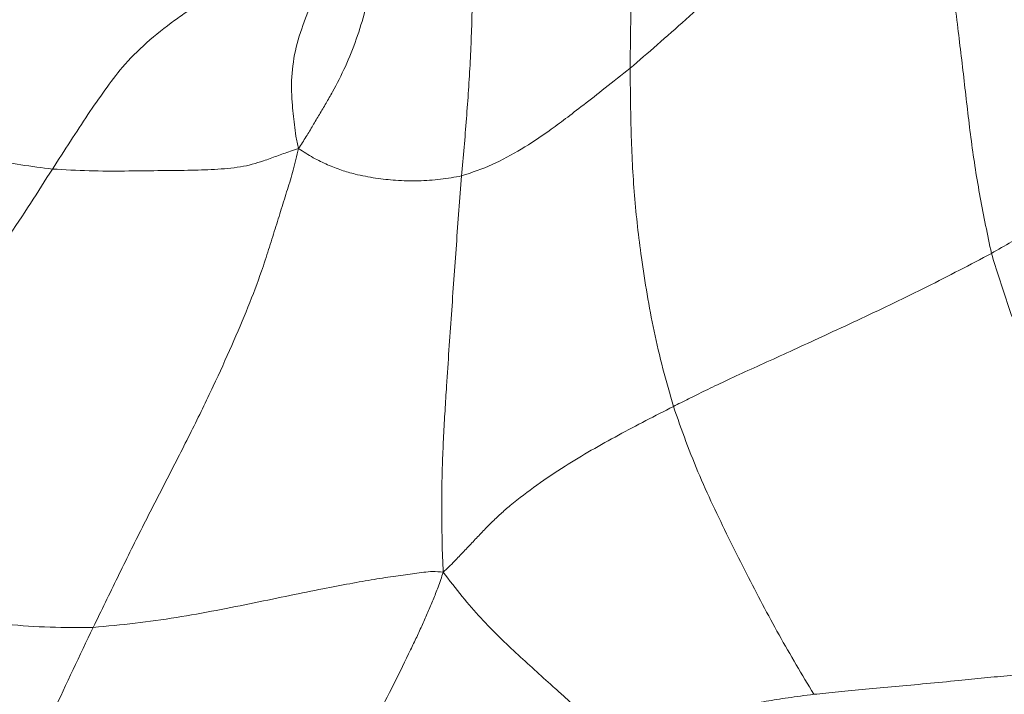
# Model space of a CAD drawing. Units: millimetres. Extents: x 0 to 420, y 0 to 297.
# Drawn here: x 146 to 158, y 115 to 123 of the extents above; entities that cross this region are included whole.
import ezdxf

# ---------------------------------------------------------------- set-up
doc = ezdxf.new("R2010")
doc.units = ezdxf.units.MM

msp = doc.modelspace()

# ---------------------------------------------------------------- linework, layer by layer
at = {"color": 7, "linetype": 'Continuous', "lineweight": 18}
for points, knots in [([(153.69241, 122.58252), (153.69481, 122.83974), (153.69962, 123.35394), (153.73304, 124.1417), (153.75539, 124.74932), (153.7673, 125.17202), (153.77099, 125.4074), (153.77372, 125.64296), (153.77578, 125.87865), (153.77612, 126.11441), (153.77453, 126.35016), (153.77337, 126.57565), (153.77113, 126.72236), (153.77009, 126.79071)], [0, 0, 0, 0, 0.18824957, 0.37632181, 0.56430142, 0.61968537, 0.67505357, 0.73041534, 0.78577404, 0.8411208, 0.89644617, 0.95175306, 1, 1, 1, 1]), ([(157.25407, 126.40785), (157.19149, 126.31573), (157.06824, 126.13433), (156.87102, 125.82527), (156.66686, 125.51755), (156.4464, 125.21954), (156.1979, 124.94299), (155.93835, 124.672), (155.67205, 124.40254), (155.37519, 124.11365), (155.05119, 123.80399), (154.70134, 123.47694), (154.35183, 123.15799), (154.0094, 122.85719), (153.79819, 122.67418), (153.69241, 122.58252)], [0, 0, 0, 0, 0.07156368, 0.1409301, 0.21095025, 0.28083883, 0.35063792, 0.42051142, 0.49040451, 0.56030815, 0.64825224, 0.73629496, 0.82421401, 0.91196376, 1, 1, 1, 1]), ([(157.25407, 126.40785), (157.27003, 126.29253), (157.30183, 126.0627), (157.31161, 125.68754), (157.32159, 125.3089), (157.34001, 124.92819), (157.39184, 124.42691), (157.48048, 123.80562), (157.57007, 123.08561), (157.65406, 122.39033), (157.72779, 121.71963), (157.83234, 121.05262), (157.92452, 120.61238), (157.97059, 120.39233)], [0, 0, 0, 0, 0.06259135, 0.12474622, 0.18756126, 0.25040828, 0.31316838, 0.43646005, 0.55975911, 0.66986221, 0.77996035, 0.89001581, 1, 1, 1, 1]), ([(152.1614, 126.27853), (152.14485, 126.20338), (152.10863, 126.03891), (152.05156, 125.78787), (151.99746, 125.52587), (151.94933, 125.26879), (151.90808, 125.01822), (151.87527, 124.77498), (151.8457, 124.47378), (151.8318, 124.12289), (151.82627, 123.72839), (151.82212, 123.23872), (151.80288, 122.66262), (151.75567, 121.98758), (151.71669, 121.53471), (151.69719, 121.30821)], [0, 0, 0, 0, 0.037810237, 0.082751223, 0.127832683, 0.172905438, 0.217973695, 0.263039847, 0.30811307, 0.39078807, 0.473551511, 0.556294931, 0.704086898, 0.85200402, 1, 1, 1, 1]), ([(150.7771, 125.90949), (150.7718, 125.85449), (150.76009, 125.73287), (150.74232, 125.54875), (150.72961, 125.35554), (150.72034, 125.16363), (150.71392, 124.97205), (150.70921, 124.77981), (150.70497, 124.58707), (150.69757, 124.32469), (150.6777, 123.9989), (150.62765, 123.6242), (150.55838, 123.26262), (150.4533, 122.92613), (150.32379, 122.60163), (150.19731, 122.35291), (150.09087, 122.16855), (150.01256, 122.0365), (149.93424, 121.90531), (149.85443, 121.76719), (149.7958, 121.67969), (149.76477, 121.63339)], [0, 0, 0, 0, 0.03209262, 0.07096573, 0.1102375, 0.14952027, 0.18880955, 0.2281001, 0.26739004, 0.3066731, 0.38893563, 0.47120838, 0.55346684, 0.635743, 0.71804839, 0.80032641, 0.83914758, 0.87799067, 0.91684539, 0.95599979, 1, 1, 1, 1]), ([(150.25246, 124.36447), (150.24634, 124.33083), (150.23294, 124.2571), (150.20711, 124.14757), (150.17426, 124.03095), (150.10826, 123.83176), (149.99941, 123.5629), (149.86237, 123.21793), (149.73973, 122.87843), (149.67714, 122.52319), (149.68197, 122.24993), (149.70149, 122.04759), (149.71869, 121.91269), (149.73196, 121.77888), (149.75368, 121.68256), (149.76477, 121.63339)], [0, 0, 0, 0, 0.03679632, 0.08065218, 0.12466779, 0.16868981, 0.30713217, 0.43077143, 0.55458376, 0.67847529, 0.80223487, 0.85090462, 0.89960141, 0.94874876, 1, 1, 1, 1]), ([(149.14199, 123.7367), (149.10364, 123.70752), (149.02046, 123.64422), (148.88751, 123.55313), (148.74372, 123.45605), (148.59678, 123.35767), (148.44825, 123.25635), (148.23288, 123.10491), (147.95809, 122.88849), (147.67958, 122.60844), (147.47402, 122.32694), (147.27065, 122.03891), (147.06553, 121.72108), (146.92246, 121.50029), (146.85091, 121.38987)], [0, 0, 0, 0, 0.04510582, 0.09782424, 0.15053447, 0.203226, 0.2559121, 0.30860417, 0.43264482, 0.55651744, 0.66747042, 0.77827221, 0.88910911, 1, 1, 1, 1]), ([(151.69719, 121.30821), (151.81917, 121.34938), (152.06324, 121.43177), (152.40608, 121.62318), (152.68986, 121.80788), (152.92428, 121.98386), (153.13568, 122.14429), (153.38908, 122.34502), (153.5913, 122.50336), (153.69241, 122.58252)], [0, 0, 0, 0, 0.18672832, 0.37365445, 0.56054164, 0.67060455, 0.78057153, 0.89028897, 1, 1, 1, 1]), ([(153.69241, 122.58252), (153.69473, 122.32825), (153.69938, 121.81978), (153.73661, 121.07582), (153.80767, 120.44339), (153.89144, 119.90815), (153.97157, 119.47235), (154.07732, 119.02662), (154.16186, 118.72871), (154.20411, 118.57982)], [0, 0, 0, 0, 0.18676282, 0.37347629, 0.56024724, 0.67040493, 0.78050361, 0.89030232, 1, 1, 1, 1]), ([(144.24685, 122.03548), (144.40769, 121.97742), (144.72948, 121.86127), (145.21901, 121.7124), (145.67521, 121.59113), (146.09748, 121.50121), (146.48109, 121.43752), (146.72762, 121.40575), (146.85091, 121.38987)], [0, 0, 0, 0, 0.18652815, 0.37317365, 0.55986513, 0.70652297, 0.85323564, 1, 1, 1, 1]), ([(157.97059, 120.39233), (158.12987, 120.48249), (158.44799, 120.66258), (158.91409, 120.94941), (159.2782, 121.18792), (159.54703, 121.36961), (159.7237, 121.49058), (159.90006, 121.61198), (160.07592, 121.73359), (160.24563, 121.85215), (160.35777, 121.92874), (160.41109, 121.96517)], [0, 0, 0, 0, 0.18833284, 0.37616355, 0.5640518, 0.63785004, 0.71165482, 0.78546323, 0.85927046, 0.93307897, 1, 1, 1, 1]), ([(146.85091, 121.38987), (146.99686, 121.38161), (147.28891, 121.3651), (147.71085, 121.36587), (148.1059, 121.37168), (148.45915, 121.37365), (148.78422, 121.38514), (149.08318, 121.40752), (149.29143, 121.46528), (149.42984, 121.51512), (149.50949, 121.54385), (149.58916, 121.5723), (149.67396, 121.6025), (149.73277, 121.6225), (149.76477, 121.63339)], [0, 0, 0, 0, 0.11076927, 0.22163488, 0.33253871, 0.44362621, 0.55467536, 0.6767821, 0.79909302, 0.83759169, 0.87607992, 0.91456019, 0.95351257, 1, 1, 1, 1]), ([(149.76477, 121.63339), (149.74519, 121.54721), (149.70726, 121.38022), (149.63355, 121.14827), (149.56193, 120.9172), (149.48848, 120.68197), (149.41251, 120.43812), (149.31302, 120.13443), (149.17166, 119.76109), (148.9777, 119.30462), (148.75364, 118.81097), (148.49778, 118.28537), (148.21231, 117.72856), (147.91443, 117.1524), (147.62364, 116.56054), (147.43003, 116.1631), (147.33321, 115.96434)], [0, 0, 0, 0, 0.05535527, 0.10727149, 0.15944033, 0.21162318, 0.26379146, 0.31591731, 0.39773728, 0.47958168, 0.56150699, 0.64925172, 0.73692807, 0.82456647, 0.91226428, 1, 1, 1, 1]), ([(149.76477, 121.63339), (149.82358, 121.59539), (149.94045, 121.5199), (150.11014, 121.43836), (150.27518, 121.37448), (150.4657, 121.31996), (150.67966, 121.28035), (150.93041, 121.25193), (151.18644, 121.2466), (151.448, 121.26512), (151.61412, 121.29385), (151.69719, 121.30821)], [0, 0, 0, 0, 0.078752653, 0.156480711, 0.234612967, 0.31297208, 0.436312923, 0.559669546, 0.706314583, 0.853130466, 1, 1, 1, 1]), ([(146.85091, 121.38987), (146.76532, 121.25547), (146.59419, 120.98675), (146.31401, 120.56089), (146.03206, 120.12191), (145.74842, 119.67686), (145.46955, 119.22532), (145.06806, 118.56436), (144.55368, 117.6891), (144.14003, 116.96096), (143.93318, 116.59684)], [0, 0, 0, 0, 0.093136, 0.18622533, 0.2795117, 0.37284965, 0.46617805, 0.55955685, 0.77975037, 1, 1, 1, 1]), ([(151.69719, 121.30821), (151.67579, 121.03725), (151.63297, 120.49528), (151.57687, 119.66991), (151.52968, 119.01467), (151.49982, 118.53039), (151.48357, 118.2324), (151.46901, 117.92942), (151.46163, 117.61756), (151.46483, 117.29477), (151.46272, 116.9674), (151.47355, 116.73649), (151.47907, 116.61892)], [0, 0, 0, 0, 0.18625053, 0.37252196, 0.55892597, 0.62171511, 0.68448759, 0.74726103, 0.80996179, 0.87256304, 0.93511584, 1, 1, 1, 1]), ([(154.20411, 118.57982), (154.26337, 118.60979), (154.38191, 118.66975), (154.57951, 118.76699), (154.81164, 118.87746), (155.083, 119.00287), (155.38511, 119.13995), (155.70767, 119.28728), (156.0564, 119.4478), (156.42922, 119.62058), (156.81881, 119.80601), (157.20737, 119.99552), (157.59108, 120.19144), (157.84425, 120.32545), (157.97059, 120.39233)], [0, 0, 0, 0, 0.08003211, 0.16009745, 0.24004834, 0.31997817, 0.39999744, 0.48006437, 0.56009891, 0.64805232, 0.73606244, 0.82414066, 0.91223438, 1, 1, 1, 1]), ([(157.97059, 120.39233), (158.03083, 120.19844), (158.15131, 119.81062), (158.36073, 119.23831), (158.60126, 118.67873), (158.83746, 118.11734), (159.03468, 117.63614), (159.18757, 117.23317), (159.30494, 116.91206), (159.4313, 116.59403), (159.57842, 116.28512), (159.73601, 115.98335), (159.88788, 115.67632), (159.95768, 115.46884), (159.99344, 115.36255)], [0, 0, 0, 0, 0.1117555, 0.22352952, 0.33531038, 0.44711244, 0.55891516, 0.62166958, 0.6844327, 0.74718238, 0.80999533, 0.87270099, 0.9347895, 1, 1, 1, 1]), ([(151.47907, 116.61892), (151.52374, 116.66142), (151.60682, 116.74046), (151.72235, 116.86363), (151.83161, 116.97894), (151.94, 117.09382), (152.0488, 117.20593), (152.15934, 117.31111), (152.33823, 117.46322), (152.58617, 117.65248), (153.00444, 117.93386), (153.55215, 118.24557), (153.98676, 118.46839), (154.20411, 118.57982)], [0, 0, 0, 0, 0.05196539, 0.0966417, 0.14115044, 0.18564714, 0.23012163, 0.27457166, 0.31902485, 0.44132669, 0.56353892, 0.78172308, 1, 1, 1, 1]), ([(154.20411, 118.57982), (154.25322, 118.4412), (154.35143, 118.16403), (154.51315, 117.7541), (154.69474, 117.36174), (154.88062, 116.97763), (155.13369, 116.48181), (155.44813, 115.87201), (155.72771, 115.40614), (155.86751, 115.17317)], [0, 0, 0, 0, 0.11196882, 0.22389339, 0.33591497, 0.44798924, 0.56007637, 0.78001194, 1, 1, 1, 1]), ([(147.33321, 115.96434), (147.49887, 115.97984), (147.83006, 116.01081), (148.32145, 116.07998), (148.79625, 116.16617), (149.24564, 116.25538), (149.66768, 116.34453), (150.04247, 116.42004), (150.37642, 116.48423), (150.66561, 116.53512), (150.87671, 116.56737), (151.0323, 116.58921), (151.14168, 116.60423), (151.24846, 116.61723), (151.35889, 116.63072), (151.43708, 116.62305), (151.47907, 116.61892)], [0, 0, 0, 0, 0.09277661, 0.18548317, 0.27816305, 0.37101638, 0.46392677, 0.55679835, 0.63847677, 0.72006743, 0.80170073, 0.84020936, 0.87871943, 0.91711565, 0.95548578, 1, 1, 1, 1]), ([(148.89382, 110.8373), (148.95679, 111.05185), (149.08278, 111.48108), (149.31277, 112.11048), (149.58225, 112.71966), (149.8666, 113.31115), (150.1579, 113.87931), (150.42787, 114.40185), (150.68103, 114.87171), (150.89768, 115.3038), (151.05556, 115.623), (151.165, 115.8511), (151.2337, 115.99931), (151.29873, 116.14573), (151.36035, 116.29267), (151.42159, 116.44872), (151.45906, 116.55968), (151.47907, 116.61892)], [0, 0, 0, 0, 0.09277153, 0.18560623, 0.27851891, 0.37143856, 0.46437785, 0.55718201, 0.63883402, 0.72045499, 0.8020899, 0.83418474, 0.86628204, 0.89836276, 0.93032904, 0.96279821, 1, 1, 1, 1]), ([(151.47907, 116.61892), (151.55354, 116.52144), (151.70105, 116.32835), (151.92425, 116.07159), (152.14696, 115.84686), (152.36699, 115.63784), (152.58577, 115.4387), (152.77347, 115.26953), (152.93127, 115.1286), (153.05926, 115.01451), (153.18726, 114.89971), (153.31524, 114.78357), (153.44293, 114.66664), (153.56905, 114.54879), (153.69808, 114.43038), (153.78253, 114.33507), (153.82662, 114.2853)], [0, 0, 0, 0, 0.09434238, 0.18686763, 0.27968226, 0.37258064, 0.4655605, 0.55851809, 0.61322555, 0.66791012, 0.72258755, 0.77725728, 0.83192151, 0.88658042, 0.94077495, 1, 1, 1, 1]), ([(143.93318, 116.59684), (144.13644, 116.52266), (144.54312, 116.37423), (145.17044, 116.20431), (145.7602, 116.07646), (146.31181, 115.99515), (146.82235, 115.96182), (147.16291, 115.9635), (147.33321, 115.96434)], [0, 0, 0, 0, 0.18642043, 0.37297727, 0.55962115, 0.70630384, 0.85314199, 1, 1, 1, 1]), ([(147.33321, 115.96434), (147.17467, 115.63179), (146.85756, 114.9666), (146.40862, 113.95568), (145.99299, 112.93043), (145.63872, 111.92878), (145.3447, 110.95404), (145.16396, 110.24209), (145.06302, 109.75796), (145.01294, 109.50789), (144.96359, 109.25767), (144.91444, 109.0058), (144.86205, 108.74158), (144.83394, 108.5594), (144.81905, 108.46283)], [0, 0, 0, 0, 0.13917916, 0.27839601, 0.41759812, 0.55686775, 0.67944015, 0.80197978, 0.8340841, 0.86618995, 0.89829466, 0.9303957, 0.96310275, 1, 1, 1, 1]), ([(159.99344, 115.36255), (159.90312, 115.37002), (159.7236, 115.38487), (159.4212, 115.42232), (159.11629, 115.44735), (158.80853, 115.44559), (158.50217, 115.42335), (158.19518, 115.39665), (157.88766, 115.36703), (157.55469, 115.33366), (157.19983, 115.29919), (156.82946, 115.26563), (156.47705, 115.23291), (156.15107, 115.20041), (155.96209, 115.18226), (155.86751, 115.17317)], [0, 0, 0, 0, 0.07009882, 0.1393265, 0.20946452, 0.27952487, 0.34951092, 0.41949069, 0.48947588, 0.55947671, 0.6475202, 0.73565592, 0.82375642, 0.91179255, 1, 1, 1, 1]), ([(155.86751, 115.17317), (155.76235, 115.15896), (155.55183, 115.1305), (155.30147, 115.09308), (155.06165, 115.04314), (154.82555, 114.98415), (154.61574, 114.92007), (154.43205, 114.84261), (154.27464, 114.76013), (154.14516, 114.67556), (154.04698, 114.57607), (153.97154, 114.48564), (153.89407, 114.39786), (153.84931, 114.32315), (153.82662, 114.2853)], [0, 0, 0, 0, 0.11159285, 0.22341297, 0.33533194, 0.44724808, 0.55933081, 0.64160003, 0.72382303, 0.80570876, 0.85390361, 0.90220466, 0.95044648, 1, 1, 1, 1])]:
    msp.add_open_spline(points, degree=3, knots=knots, dxfattribs=at)
at = {"color": 8, "linetype": 'Continuous', "lineweight": 18}
msp.add_open_spline([(144.24685, 122.03548), (144.36287, 122.17218), (144.59483, 122.44547), (144.94981, 122.8355), (145.31348, 123.19521), (145.63286, 123.46434), (145.90165, 123.65975), (146.10201, 123.7874), (146.30751, 123.90791), (146.51714, 124.02157), (146.72966, 124.12816), (146.92396, 124.2193), (147.04482, 124.27972), (147.09582, 124.30522)], degree=3, knots=[0, 0, 0, 0, 0.14243371, 0.284763009, 0.42729438, 0.569654013, 0.633491065, 0.697428273, 0.761415127, 0.825373564, 0.889325633, 0.953307634, 1, 1, 1, 1], dxfattribs=at)

doc.saveas('drawing.dxf')
